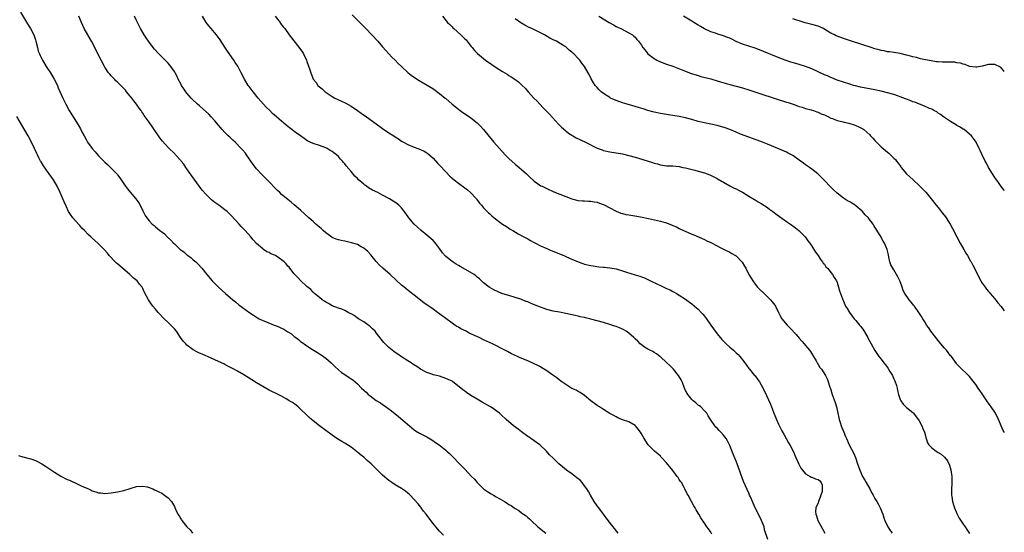
# Model space of a CAD drawing. Units: inches. Extents: x 2505000 to 2508000, y 1551000 to 1554000.
# Drawn here: x 2507688 to 2508000, y 1552359 to 1552522 of the extents above; entities that cross this region are included whole.
import ezdxf

# ---------------------------------------------------------------- set-up
doc = ezdxf.new("R2010")
doc.units = ezdxf.units.IN
doc.header["$MEASUREMENT"] = 0
doc.layers.add('LD25051551_10ft', color=140, linetype='Continuous')

msp = doc.modelspace()

# ---------------------------------------------------------------- linework, layer by layer
at = {"layer": 'LD25051551_10ft'}
for points, elevation in [([(2507688.19, 1552524.19), (2507690.48, 1552520.48), (2507691, 1552519.71), (2507691.41, 1552519), (2507692.43, 1552517), (2507693, 1552515.41), (2507693.12, 1552515), (2507693.58, 1552513), (2507693.88, 1552511.88), (2507694.21, 1552511), (2507694.45, 1552510.45), (2507695.17, 1552509), (2507696.4, 1552507), (2507697.74, 1552505), (2507698.94, 1552503), (2507699.92, 1552501), (2507700.23, 1552500.23), (2507701.67, 1552497), (2507702.61, 1552495), (2507703.68, 1552493), (2507704.2, 1552492.2), (2507706.54, 1552488.54), (2507707.25, 1552487.25), (2507707.73, 1552486.27), (2507708.37, 1552485), (2507709, 1552483.84), (2507709.48, 1552483), (2507710.9, 1552481), (2507711.9, 1552479.9), (2507713, 1552478.64), (2507715, 1552476.61), (2507715.86, 1552475.86), (2507716.75, 1552475), (2507718.75, 1552473), (2507718.86, 1552472.86), (2507719, 1552472.67), (2507719.73, 1552471.73), (2507721, 1552469.8), (2507721.55, 1552469), (2507722.17, 1552468.17), (2507723, 1552467.12), (2507724.84, 1552465), (2507725.72, 1552463.72), (2507726.19, 1552463), (2507727, 1552461.23), (2507727.76, 1552459.76), (2507728.25, 1552459), (2507729, 1552458.04), (2507729.99, 1552457), (2507730.55, 1552456.55), (2507731, 1552456.15), (2507731.65, 1552455.65), (2507732.39, 1552455), (2507733, 1552454.55), (2507733.87, 1552453.87), (2507734.71, 1552453), (2507734.87, 1552452.87), (2507735.92, 1552451.92), (2507736.69, 1552451), (2507737, 1552450.73), (2507738.83, 1552449), (2507739, 1552448.86), (2507740.09, 1552448.09), (2507741, 1552447.29), (2507741.18, 1552447.18), (2507742.32, 1552446.32), (2507743, 1552445.67), (2507743.83, 1552445), (2507744.41, 1552444.41), (2507745.66, 1552443), (2507747.27, 1552441), (2507748.99, 1552439), (2507750, 1552438), (2507750.97, 1552437), (2507753.17, 1552435), (2507755.51, 1552433), (2507756.33, 1552432.33), (2507757.43, 1552431.43), (2507758.56, 1552430.56), (2507760.88, 1552428.88), (2507762.08, 1552428.08), (2507763.32, 1552427.32), (2507763.88, 1552427), (2507765, 1552426.46), (2507765.87, 1552426.13), (2507768.61, 1552425), (2507769, 1552424.86), (2507770.32, 1552424.32), (2507771, 1552423.97), (2507771.68, 1552423.68), (2507773, 1552422.81), (2507774.15, 1552422.15), (2507775, 1552421.39), (2507775.51, 1552421), (2507776.38, 1552420.38), (2507777, 1552419.81), (2507777.49, 1552419.49), (2507778.11, 1552419), (2507779, 1552418.36), (2507780.74, 1552417.26), (2507782.32, 1552416.32), (2507783, 1552415.89), (2507783.52, 1552415.52), (2507784.29, 1552415), (2507785, 1552414.48), (2507786.72, 1552413), (2507787, 1552412.74), (2507787.82, 1552411.82), (2507789, 1552410.81), (2507789.94, 1552409.94), (2507791, 1552409.27), (2507792.35, 1552408.35), (2507793, 1552407.95), (2507793.57, 1552407.57), (2507795, 1552406.38), (2507796.35, 1552405), (2507797, 1552404.37), (2507797.73, 1552403.73), (2507798.41, 1552403), (2507799, 1552402.5), (2507801, 1552401.03), (2507802.29, 1552400.29), (2507803, 1552399.75), (2507803.48, 1552399.48), (2507805.76, 1552397.76), (2507807.98, 1552395.98), (2507811.48, 1552393), (2507813, 1552391.78), (2507813.45, 1552391.45), (2507814.72, 1552390.72), (2507817, 1552389.53), (2507818.58, 1552388.58), (2507819.77, 1552387.77), (2507820.86, 1552387), (2507823, 1552385.3), (2507823.35, 1552385), (2507824.2, 1552384.2), (2507825.2, 1552383.19), (2507827.31, 1552381), (2507829, 1552379.28), (2507831.21, 1552377), (2507832.06, 1552376.06), (2507833, 1552375.06), (2507835, 1552373.05), (2507836.18, 1552372.18), (2507837.42, 1552371.42), (2507838.16, 1552371), (2507839, 1552370.55), (2507840.15, 1552369.85), (2507841.58, 1552369), (2507842.49, 1552368.49), (2507843, 1552368.1), (2507843.72, 1552367.72), (2507844.7, 1552367), (2507845, 1552366.8), (2507846.15, 1552366.15), (2507847, 1552365.47), (2507847.65, 1552365), (2507848.48, 1552364.48), (2507849, 1552363.97), (2507849.54, 1552363.54), (2507850.07, 1552363), (2507852.17, 1552361), (2507854.69, 1552359)], 7400), ([(2507793.38, 1552523.38), (2507795.76, 1552521), (2507796.36, 1552520.36), (2507797.7, 1552519), (2507799.6, 1552517), (2507801.47, 1552515), (2507803, 1552513.28), (2507804.04, 1552512.04), (2507805, 1552511), (2507805.94, 1552509.94), (2507806.96, 1552509), (2507807.95, 1552507.95), (2507809, 1552507), (2507811, 1552505.14), (2507812.17, 1552504.17), (2507814.6, 1552502.6), (2507818.34, 1552500.34), (2507819.56, 1552499.56), (2507820.27, 1552499), (2507821, 1552498.48), (2507822.83, 1552497), (2507823, 1552496.86), (2507825.04, 1552495), (2507827, 1552493.41), (2507827.52, 1552493), (2507828.39, 1552492.39), (2507829.61, 1552491.61), (2507831, 1552490.66), (2507833, 1552489.08), (2507834.03, 1552488.03), (2507834.93, 1552487), (2507836.76, 1552484.76), (2507838.25, 1552483), (2507840.01, 1552481), (2507841.87, 1552479), (2507843, 1552477.86), (2507845, 1552476.04), (2507846.31, 1552475), (2507847, 1552474.37), (2507848.6, 1552473), (2507849.79, 1552471.79), (2507850.82, 1552470.82), (2507851, 1552470.67), (2507853.17, 1552469.17), (2507853.5, 1552469), (2507855, 1552468.29), (2507857.28, 1552467.28), (2507861, 1552465.71), (2507863, 1552464.97), (2507864.58, 1552464.58), (2507865, 1552464.51), (2507866.36, 1552464.36), (2507867, 1552464.35), (2507868.25, 1552464.25), (2507869, 1552464.25), (2507870.05, 1552464.05), (2507871, 1552463.92), (2507871.69, 1552463.69), (2507873.16, 1552463.16), (2507875, 1552462.13), (2507877, 1552461.07), (2507878.49, 1552460.49), (2507879, 1552460.34), (2507880.1, 1552460.1), (2507881, 1552459.93), (2507883.53, 1552459.53), (2507885.19, 1552459.19), (2507887.26, 1552458.74), (2507891, 1552457.96), (2507892.5, 1552457.5), (2507893, 1552457.38), (2507894.72, 1552456.72), (2507895, 1552456.56), (2507896.11, 1552456.11), (2507897, 1552455.64), (2507901, 1552453.84), (2507901.57, 1552453.57), (2507905, 1552452.1), (2507905.73, 1552451.73), (2507907, 1552451.13), (2507909, 1552450.11), (2507909.72, 1552449.72), (2507911, 1552449.1), (2507913, 1552448.08), (2507913.69, 1552447.69), (2507914.85, 1552447), (2507915, 1552446.89), (2507916.94, 1552444.94), (2507917.71, 1552443.71), (2507918.06, 1552443), (2507919.09, 1552441), (2507919.81, 1552439.81), (2507920.28, 1552439), (2507921, 1552437.98), (2507921.83, 1552437), (2507922.39, 1552436.39), (2507923.9, 1552435), (2507925.96, 1552433), (2507926.4, 1552432.4), (2507927.28, 1552431.28), (2507927.48, 1552431), (2507928.41, 1552429), (2507929, 1552427.9), (2507929.51, 1552427), (2507931.18, 1552425), (2507932.08, 1552424.08), (2507934, 1552422), (2507935, 1552420.81), (2507935.87, 1552419.87), (2507936.6, 1552419), (2507937, 1552418.55), (2507938.25, 1552417), (2507938.56, 1552416.56), (2507939.56, 1552415), (2507940.36, 1552413.64), (2507940.7, 1552413), (2507940.79, 1552412.79), (2507941, 1552412.44), (2507941.51, 1552411.51), (2507942.02, 1552411), (2507943.35, 1552409), (2507943.89, 1552407.89), (2507944.22, 1552407), (2507944.7, 1552405.3), (2507944.87, 1552404.87), (2507945.46, 1552403), (2507946.39, 1552400.39), (2507946.78, 1552399), (2507947.22, 1552397), (2507947.57, 1552395.57), (2507947.67, 1552395), (2507947.97, 1552394.03), (2507948.32, 1552393), (2507948.54, 1552392.54), (2507949.13, 1552391), (2507949.69, 1552389.69), (2507949.95, 1552389), (2507950.87, 1552387), (2507952.3, 1552384.3), (2507952.82, 1552383), (2507953.48, 1552381), (2507954.17, 1552379), (2507955.09, 1552377), (2507955.8, 1552375.8), (2507956.26, 1552375), (2507957.37, 1552373), (2507957.93, 1552371.93), (2507958.47, 1552371), (2507959, 1552370.02), (2507959.62, 1552369), (2507960.09, 1552368.09), (2507960.7, 1552367), (2507961.5, 1552365), (2507961.87, 1552363.87), (2507962.18, 1552363), (2507963.08, 1552361), (2507963.82, 1552359.82), (2507964.42, 1552359)], 7350), ([(2507877.63, 1552359), (2507876.06, 1552361), (2507874.44, 1552363), (2507871.46, 1552367), (2507871, 1552367.63), (2507870.06, 1552369), (2507868.87, 1552371), (2507868.21, 1552372.21), (2507867.71, 1552373), (2507867, 1552374.03), (2507866.24, 1552375), (2507865.65, 1552375.65), (2507864.58, 1552376.58), (2507863, 1552377.75), (2507861.26, 1552379), (2507860.01, 1552380.01), (2507858.85, 1552381), (2507857, 1552382.75), (2507855.87, 1552383.87), (2507854.97, 1552385), (2507852.83, 1552387), (2507851.76, 1552387.76), (2507851, 1552388.25), (2507849.99, 1552389), (2507849.4, 1552389.4), (2507849, 1552389.65), (2507847, 1552391.13), (2507845.95, 1552391.95), (2507844.46, 1552393), (2507842.14, 1552395), (2507840.55, 1552396.55), (2507840.04, 1552397), (2507839, 1552397.8), (2507838.3, 1552398.3), (2507837.19, 1552399), (2507834.52, 1552400.52), (2507833, 1552401.43), (2507831, 1552402.65), (2507829.58, 1552403.58), (2507829, 1552404.03), (2507828.44, 1552404.44), (2507827.8, 1552405), (2507825.24, 1552407), (2507825, 1552407.14), (2507823.75, 1552407.75), (2507823, 1552408.07), (2507821, 1552408.74), (2507820.03, 1552409), (2507819, 1552409.25), (2507818.59, 1552409.41), (2507817, 1552409.92), (2507815, 1552411), (2507813.8, 1552411.8), (2507812.61, 1552412.61), (2507811.99, 1552413), (2507811, 1552413.66), (2507809, 1552414.92), (2507807.79, 1552415.79), (2507807, 1552416.27), (2507806.59, 1552416.59), (2507806.01, 1552417), (2507805, 1552417.83), (2507803.82, 1552419), (2507803.43, 1552419.43), (2507801, 1552422.56), (2507800.59, 1552423), (2507799.81, 1552423.81), (2507799, 1552424.55), (2507798.75, 1552424.75), (2507797, 1552426), (2507795.39, 1552427), (2507793.97, 1552427.97), (2507793, 1552428.51), (2507792.7, 1552428.7), (2507792.05, 1552429), (2507791, 1552429.58), (2507790.03, 1552430.03), (2507789, 1552430.35), (2507787, 1552431.04), (2507785.82, 1552431.82), (2507785, 1552432.21), (2507784.57, 1552432.57), (2507783.87, 1552433), (2507783, 1552433.69), (2507781.43, 1552435), (2507781.22, 1552435.22), (2507781, 1552435.38), (2507780.22, 1552436.22), (2507779, 1552437.23), (2507777, 1552439.08), (2507776.12, 1552440.12), (2507775.18, 1552441), (2507775, 1552441.19), (2507773.58, 1552443), (2507773.33, 1552443.33), (2507773, 1552443.65), (2507772.39, 1552444.39), (2507771.83, 1552445), (2507771, 1552445.69), (2507769.01, 1552447), (2507767.62, 1552447.62), (2507767, 1552447.98), (2507766.26, 1552448.26), (2507765.21, 1552449), (2507765, 1552449.17), (2507763, 1552450.9), (2507761.97, 1552451.97), (2507761.18, 1552453), (2507759.43, 1552455), (2507758.22, 1552456.22), (2507757.56, 1552457), (2507755, 1552459.71), (2507753.68, 1552461), (2507753, 1552461.58), (2507751.07, 1552463), (2507749.85, 1552463.85), (2507748.75, 1552464.75), (2507747, 1552466.45), (2507745.79, 1552467.79), (2507744.92, 1552468.92), (2507742.41, 1552472.41), (2507741, 1552474.5), (2507740.64, 1552475), (2507739.99, 1552475.99), (2507739.16, 1552477), (2507739, 1552477.23), (2507737.39, 1552479), (2507737.21, 1552479.21), (2507735, 1552481.35), (2507733.26, 1552483.26), (2507732.38, 1552484.38), (2507731.98, 1552485), (2507730.62, 1552487), (2507729.95, 1552487.95), (2507729, 1552489.34), (2507727.47, 1552491.47), (2507727, 1552492.22), (2507726.66, 1552492.66), (2507726.44, 1552493), (2507725.82, 1552493.82), (2507725.05, 1552495), (2507724.12, 1552496.12), (2507723.48, 1552497), (2507723, 1552497.62), (2507721.87, 1552499), (2507721.47, 1552499.47), (2507720.06, 1552501), (2507719, 1552502.03), (2507718.49, 1552502.49), (2507717.99, 1552503), (2507717.48, 1552503.48), (2507717, 1552504.03), (2507716.51, 1552504.51), (2507716.17, 1552505), (2507715, 1552506.78), (2507714.87, 1552507), (2507713.78, 1552509), (2507712.74, 1552511), (2507712.17, 1552512.17), (2507710.77, 1552515), (2507708.39, 1552519), (2507707.95, 1552519.95), (2507707.52, 1552521), (2507706.76, 1552523)], 7390), ([(2507907.37, 1552358.63), (2507907, 1552359.29), (2507906.31, 1552360.31), (2507905.77, 1552361), (2507905, 1552362.15), (2507903.84, 1552363.84), (2507903.22, 1552365), (2507903, 1552365.37), (2507902.37, 1552366.37), (2507902.01, 1552367), (2507901.62, 1552367.62), (2507900.86, 1552369), (2507899.8, 1552371), (2507899.49, 1552371.49), (2507898.79, 1552373), (2507898.57, 1552373.43), (2507897.68, 1552375), (2507897.38, 1552375.38), (2507897, 1552376.02), (2507896.6, 1552376.6), (2507896.36, 1552377), (2507895, 1552378.86), (2507893, 1552381.31), (2507891.36, 1552383), (2507891.19, 1552383.19), (2507891, 1552383.37), (2507890.19, 1552384.19), (2507889.17, 1552385), (2507887.17, 1552387), (2507885.84, 1552389), (2507885, 1552390.51), (2507884.7, 1552391), (2507883.98, 1552391.98), (2507883.13, 1552393), (2507883, 1552393.13), (2507881, 1552394.29), (2507879, 1552394.97), (2507877.57, 1552395.57), (2507877, 1552395.84), (2507876.27, 1552396.27), (2507875, 1552396.98), (2507873, 1552398.2), (2507871.76, 1552399), (2507871, 1552399.51), (2507869.02, 1552401), (2507867, 1552402.6), (2507865.58, 1552403.58), (2507865, 1552403.87), (2507864.3, 1552404.3), (2507863, 1552404.9), (2507861.72, 1552405.72), (2507861, 1552406.09), (2507859.78, 1552407), (2507859.34, 1552407.34), (2507859, 1552407.54), (2507858.21, 1552408.21), (2507856.93, 1552409.07), (2507855, 1552410.43), (2507853.46, 1552411.46), (2507853, 1552411.7), (2507852.17, 1552412.17), (2507851, 1552412.73), (2507849, 1552413.62), (2507846.62, 1552414.62), (2507845.74, 1552415), (2507843.87, 1552415.87), (2507842.55, 1552416.55), (2507841.73, 1552417), (2507837.86, 1552419), (2507835, 1552420.33), (2507833.61, 1552421), (2507830.45, 1552422.45), (2507829.43, 1552423), (2507827.82, 1552423.82), (2507827, 1552424.32), (2507826.56, 1552424.56), (2507825.92, 1552425), (2507825, 1552425.6), (2507823.03, 1552427.03), (2507821.88, 1552427.88), (2507820.43, 1552429), (2507819, 1552430.01), (2507816.05, 1552432.05), (2507813, 1552434.47), (2507811.57, 1552435.57), (2507809.8, 1552437), (2507809, 1552437.69), (2507807.25, 1552439.25), (2507805.35, 1552441), (2507803.07, 1552443), (2507802.01, 1552444.01), (2507801, 1552445.16), (2507799.29, 1552447.29), (2507798.32, 1552448.32), (2507797, 1552449.38), (2507796.22, 1552449.78), (2507795, 1552450.49), (2507793.09, 1552451.09), (2507791.48, 1552451.48), (2507791, 1552451.57), (2507789.83, 1552451.83), (2507789, 1552452.05), (2507788.27, 1552452.27), (2507787, 1552452.8), (2507786.87, 1552452.87), (2507785, 1552454.22), (2507784.12, 1552455), (2507783.56, 1552455.56), (2507783, 1552456.02), (2507782.5, 1552456.5), (2507781.88, 1552457), (2507781, 1552457.8), (2507779.58, 1552459), (2507777, 1552461.41), (2507775, 1552463.13), (2507774.01, 1552464.01), (2507773, 1552464.76), (2507771, 1552466.42), (2507770.38, 1552467), (2507769.7, 1552467.7), (2507769, 1552468.32), (2507767, 1552470.43), (2507765, 1552472.43), (2507764.71, 1552472.71), (2507763, 1552474.53), (2507761.92, 1552475.92), (2507759.86, 1552479), (2507759.5, 1552479.5), (2507758.59, 1552480.59), (2507758.22, 1552481), (2507756.22, 1552483), (2507755.58, 1552483.58), (2507755, 1552484.12), (2507754.53, 1552484.53), (2507754.09, 1552485), (2507753, 1552486.05), (2507752.18, 1552487), (2507751, 1552488.34), (2507749.81, 1552489.81), (2507748.66, 1552491), (2507747.88, 1552491.88), (2507745, 1552494.48), (2507744.37, 1552495), (2507742.64, 1552496.64), (2507742.3, 1552497), (2507741, 1552498.51), (2507740.61, 1552499), (2507739.95, 1552499.95), (2507739.27, 1552501), (2507739, 1552501.5), (2507738.24, 1552503), (2507737.84, 1552503.84), (2507737.24, 1552505), (2507737, 1552505.39), (2507735.88, 1552507), (2507735.49, 1552507.49), (2507735, 1552508.03), (2507733.54, 1552509.54), (2507732.08, 1552511), (2507730.6, 1552512.6), (2507728.77, 1552515), (2507728.09, 1552516.09), (2507727.4, 1552517), (2507726.26, 1552519), (2507725.28, 1552521), (2507725, 1552521.55), (2507724.34, 1552523)], 7380), ([(2507925.07, 1552357), (2507924.06, 1552360.06), (2507923.85, 1552361), (2507923.1, 1552363), (2507922.38, 1552364.38), (2507921.08, 1552367), (2507920.46, 1552368.46), (2507920.2, 1552369), (2507919.52, 1552370.48), (2507919.3, 1552371), (2507919, 1552371.62), (2507917.96, 1552373.96), (2507917.39, 1552375.39), (2507915.33, 1552381), (2507915, 1552381.85), (2507914.07, 1552384.07), (2507913, 1552386.77), (2507912.27, 1552388.27), (2507911.81, 1552389), (2507911, 1552390.11), (2507910.17, 1552391), (2507909.59, 1552391.59), (2507909, 1552392.29), (2507908.63, 1552392.63), (2507908.3, 1552393), (2507906.93, 1552395), (2507906.19, 1552396.19), (2507905.72, 1552397), (2507905, 1552397.81), (2507903.87, 1552399), (2507903.4, 1552399.4), (2507903, 1552399.63), (2507902.28, 1552400.28), (2507901.4, 1552401), (2507901, 1552401.36), (2507899.68, 1552403), (2507899, 1552404.25), (2507898.65, 1552405), (2507898.42, 1552405.58), (2507897.89, 1552407), (2507897.61, 1552407.61), (2507896.78, 1552409), (2507895.18, 1552411), (2507894.1, 1552412.1), (2507893, 1552413.15), (2507891, 1552414.89), (2507890.83, 1552415), (2507889.82, 1552415.82), (2507889, 1552416.32), (2507888.6, 1552416.6), (2507887.69, 1552417), (2507887, 1552417.35), (2507885.99, 1552418.01), (2507885, 1552418.69), (2507884.65, 1552419), (2507883.84, 1552419.84), (2507883, 1552420.59), (2507882.6, 1552421), (2507881, 1552422.39), (2507880.14, 1552423), (2507879.45, 1552423.45), (2507879, 1552423.67), (2507878.07, 1552424.07), (2507877, 1552424.49), (2507876.6, 1552424.6), (2507875, 1552425.14), (2507873, 1552425.78), (2507871, 1552426.37), (2507869, 1552426.88), (2507867.27, 1552427.27), (2507867, 1552427.35), (2507865.63, 1552427.63), (2507865, 1552427.79), (2507863.99, 1552427.99), (2507861, 1552428.64), (2507859, 1552429.06), (2507857, 1552429.43), (2507855, 1552429.91), (2507854.22, 1552430.22), (2507853, 1552430.63), (2507851.34, 1552431.34), (2507849.89, 1552431.89), (2507849, 1552432.31), (2507848.46, 1552432.46), (2507847.25, 1552433), (2507846.84, 1552433.16), (2507845, 1552433.75), (2507843, 1552434.32), (2507841.11, 1552434.89), (2507840.8, 1552435), (2507839.56, 1552435.56), (2507838.21, 1552436.21), (2507836.8, 1552437), (2507835, 1552438.43), (2507833.67, 1552439.67), (2507833, 1552440.17), (2507832.58, 1552440.58), (2507832.02, 1552441), (2507828.57, 1552443), (2507827.54, 1552443.54), (2507827, 1552443.88), (2507826.27, 1552444.27), (2507825, 1552445.16), (2507824.1, 1552445.9), (2507822.87, 1552446.87), (2507821.92, 1552447.92), (2507821, 1552449.31), (2507819.79, 1552451), (2507819, 1552451.78), (2507818.36, 1552452.36), (2507817.69, 1552453), (2507817, 1552453.54), (2507815.22, 1552455), (2507814.02, 1552456.02), (2507813.01, 1552457), (2507811.28, 1552459), (2507810.36, 1552460.36), (2507809, 1552462.13), (2507808.11, 1552463), (2507807.51, 1552463.51), (2507806.32, 1552464.32), (2507805.18, 1552465), (2507803, 1552466.19), (2507801.46, 1552467), (2507799.81, 1552467.81), (2507798.54, 1552468.54), (2507797.92, 1552469), (2507797.36, 1552469.36), (2507797, 1552469.64), (2507795.21, 1552471.2), (2507795, 1552471.44), (2507794.21, 1552472.21), (2507793, 1552473.74), (2507791.48, 1552475.48), (2507791, 1552476.17), (2507790.58, 1552476.58), (2507790.26, 1552477), (2507789.62, 1552477.62), (2507789, 1552478.41), (2507788.38, 1552479), (2507787.56, 1552479.56), (2507787, 1552480.02), (2507786.4, 1552480.4), (2507785.43, 1552481), (2507785, 1552481.2), (2507783, 1552481.96), (2507781, 1552482.6), (2507779.33, 1552483.33), (2507779, 1552483.53), (2507778.12, 1552484.12), (2507776.98, 1552485), (2507775, 1552486.41), (2507774.25, 1552487), (2507773.53, 1552487.53), (2507772.41, 1552488.41), (2507770.25, 1552490.25), (2507769.38, 1552491), (2507768.13, 1552492.13), (2507767.2, 1552493), (2507766.12, 1552494.12), (2507765.29, 1552495), (2507763.57, 1552497), (2507761.93, 1552499), (2507760.66, 1552500.66), (2507760.42, 1552501), (2507759.18, 1552503), (2507758.16, 1552505), (2507757.06, 1552507.06), (2507756.29, 1552508.29), (2507755.83, 1552509), (2507753.86, 1552511.86), (2507753, 1552513.17), (2507751.5, 1552515.5), (2507750.65, 1552516.65), (2507750.34, 1552517), (2507749.76, 1552517.76), (2507748.61, 1552519), (2507747.94, 1552519.94), (2507747.07, 1552521), (2507745.88, 1552523)], 7370), ([(2507768.99, 1552523), (2507770.49, 1552521), (2507770.68, 1552520.68), (2507771.53, 1552519.53), (2507771.96, 1552519), (2507773.43, 1552517), (2507776.74, 1552512.74), (2507777.57, 1552511.57), (2507777.91, 1552511), (2507778.86, 1552509), (2507779, 1552508.57), (2507779.42, 1552507.42), (2507779.77, 1552506.23), (2507780.2, 1552505), (2507780.49, 1552504.49), (2507781.03, 1552503), (2507781.9, 1552501.9), (2507782.51, 1552501), (2507783, 1552500.54), (2507783.88, 1552499.88), (2507784.83, 1552499), (2507785.46, 1552498.54), (2507787, 1552497.47), (2507787.84, 1552497), (2507788.61, 1552496.61), (2507789, 1552496.39), (2507790, 1552496), (2507791.34, 1552495.34), (2507793, 1552494.43), (2507795, 1552493.09), (2507796.23, 1552492.23), (2507797.91, 1552491), (2507801, 1552488.8), (2507803, 1552487.37), (2507805, 1552485.98), (2507806.51, 1552485), (2507807, 1552484.65), (2507808, 1552484), (2507809, 1552483.32), (2507809.57, 1552483), (2507811, 1552482.24), (2507813, 1552481.44), (2507814.14, 1552481), (2507815, 1552480.71), (2507816.13, 1552480.13), (2507817, 1552479.63), (2507817.35, 1552479.35), (2507819, 1552477.88), (2507820.38, 1552476.38), (2507821, 1552475.68), (2507823, 1552473.54), (2507824.26, 1552472.26), (2507825, 1552471.59), (2507825.67, 1552471), (2507827, 1552469.99), (2507829, 1552468.52), (2507829.85, 1552467.85), (2507830.82, 1552467), (2507832.7, 1552465), (2507832.82, 1552464.82), (2507833.67, 1552463.67), (2507834.31, 1552463), (2507835, 1552462.15), (2507836.13, 1552461), (2507836.58, 1552460.58), (2507837, 1552460.23), (2507837.62, 1552459.62), (2507838.39, 1552459), (2507841.01, 1552457), (2507842.2, 1552456.2), (2507843, 1552455.73), (2507843.44, 1552455.44), (2507844.21, 1552455), (2507845.96, 1552453.96), (2507847.77, 1552453), (2507848.54, 1552452.54), (2507849, 1552452.3), (2507849.82, 1552451.82), (2507851, 1552451.2), (2507851.43, 1552451), (2507853, 1552450.16), (2507855, 1552449.28), (2507855.7, 1552449), (2507858, 1552448), (2507860.42, 1552447), (2507861, 1552446.74), (2507862.18, 1552446.18), (2507863, 1552445.86), (2507865, 1552445), (2507866.48, 1552444.48), (2507867, 1552444.31), (2507869, 1552443.84), (2507869.73, 1552443.73), (2507871.5, 1552443.5), (2507873, 1552443.38), (2507873.33, 1552443.33), (2507875, 1552443.15), (2507877, 1552442.78), (2507879, 1552442.21), (2507880.23, 1552441.77), (2507883, 1552440.91), (2507884.49, 1552440.49), (2507885, 1552440.27), (2507885.94, 1552439.94), (2507887.3, 1552439.3), (2507887.86, 1552439), (2507890.07, 1552437.93), (2507891, 1552437.49), (2507893, 1552436.63), (2507894.11, 1552436.11), (2507895, 1552435.66), (2507895.42, 1552435.42), (2507896.09, 1552435), (2507897, 1552434.49), (2507899, 1552433.23), (2507900.27, 1552432.27), (2507901, 1552431.75), (2507902.45, 1552430.45), (2507903, 1552430), (2507903.98, 1552429), (2507904.44, 1552428.44), (2507905, 1552427.82), (2507905.64, 1552427), (2507907.04, 1552425), (2507907.83, 1552423.83), (2507909, 1552422.25), (2507909.98, 1552421), (2507910.44, 1552420.44), (2507911.83, 1552419), (2507913, 1552417.96), (2507914.16, 1552417), (2507914.61, 1552416.61), (2507915, 1552416.22), (2507915.65, 1552415.65), (2507916.21, 1552415), (2507917, 1552413.94), (2507917.42, 1552413.42), (2507918.29, 1552412.29), (2507919, 1552411.26), (2507919.23, 1552411), (2507920.88, 1552409), (2507921, 1552408.83), (2507921.84, 1552407.84), (2507922.41, 1552407), (2507923, 1552406.02), (2507924.06, 1552404.06), (2507925.91, 1552399.91), (2507926.25, 1552399), (2507926.48, 1552398.48), (2507926.99, 1552397), (2507927.6, 1552395.6), (2507927.8, 1552395), (2507928.46, 1552393.54), (2507929.48, 1552391.48), (2507930.19, 1552390.19), (2507930.9, 1552389), (2507931.65, 1552387.65), (2507932.04, 1552387), (2507933.08, 1552385), (2507933.97, 1552383), (2507934.87, 1552380.87), (2507935.55, 1552379.55), (2507936.02, 1552379), (2507937, 1552377.77), (2507938.47, 1552377), (2507938.78, 1552376.78), (2507939, 1552376.7), (2507940.19, 1552376.19), (2507941, 1552375.95), (2507941.53, 1552375.53), (2507941.96, 1552375), (2507942.25, 1552374.25), (2507942.31, 1552373), (2507942.23, 1552372.23), (2507941.9, 1552371), (2507941.62, 1552370.38), (2507941.16, 1552369), (2507941, 1552368.61), (2507940.31, 1552367), (2507940.19, 1552365.81), (2507940.23, 1552365), (2507940.46, 1552364.46), (2507940.91, 1552363), (2507942.34, 1552360.34), (2507943.12, 1552359)], 7360), ([(2507821.98, 1552523), (2507823.57, 1552521), (2507824.33, 1552520.33), (2507825, 1552519.53), (2507825.28, 1552519.28), (2507825.52, 1552519), (2507827.75, 1552517), (2507828.45, 1552516.45), (2507829, 1552515.8), (2507829.42, 1552515.42), (2507831, 1552513.4), (2507831.36, 1552513), (2507832.09, 1552512.09), (2507833.08, 1552511.08), (2507835, 1552509.49), (2507835.64, 1552509), (2507837.58, 1552507.58), (2507839, 1552506.63), (2507841, 1552505.38), (2507842.51, 1552504.51), (2507843, 1552504.19), (2507843.76, 1552503.76), (2507844.84, 1552503), (2507846.09, 1552502.09), (2507847.19, 1552501), (2507848.15, 1552500.15), (2507849.11, 1552499), (2507850.92, 1552497), (2507851.98, 1552495.98), (2507852.81, 1552495), (2507853.91, 1552493.91), (2507855.84, 1552491.84), (2507858.7, 1552488.7), (2507859, 1552488.43), (2507859.72, 1552487.72), (2507861, 1552486.63), (2507861.9, 1552485.9), (2507863, 1552485.19), (2507863.32, 1552485), (2507864.34, 1552484.34), (2507865.7, 1552483.7), (2507867.32, 1552483), (2507871, 1552481.13), (2507872.53, 1552480.53), (2507873, 1552480.38), (2507875, 1552479.95), (2507877, 1552479.64), (2507879, 1552479.28), (2507881, 1552478.8), (2507883, 1552478.23), (2507885.49, 1552477.49), (2507888.54, 1552476.54), (2507889, 1552476.37), (2507890.09, 1552476.09), (2507891, 1552475.81), (2507891.7, 1552475.7), (2507893, 1552475.53), (2507893.49, 1552475.49), (2507895, 1552475.45), (2507897, 1552475.26), (2507898.18, 1552475), (2507899, 1552474.84), (2507901.9, 1552474.1), (2507903, 1552473.84), (2507905, 1552473.3), (2507905.84, 1552473), (2507906.67, 1552472.67), (2507908, 1552472), (2507909, 1552471.43), (2507909.29, 1552471.29), (2507910.55, 1552470.55), (2507911, 1552470.27), (2507913, 1552469.16), (2507914.41, 1552468.41), (2507915, 1552468.14), (2507915.73, 1552467.73), (2507917, 1552467.09), (2507919, 1552465.91), (2507920.81, 1552464.81), (2507921, 1552464.72), (2507922.05, 1552464.05), (2507923, 1552463.54), (2507925, 1552462.22), (2507925.69, 1552461.69), (2507926.65, 1552461), (2507927.97, 1552459.97), (2507931, 1552457.85), (2507932.29, 1552457), (2507932.69, 1552456.69), (2507933, 1552456.49), (2507933.81, 1552455.81), (2507934.92, 1552455), (2507935, 1552454.92), (2507936.87, 1552453), (2507937.74, 1552451.74), (2507938.35, 1552451), (2507939, 1552450.05), (2507940.12, 1552448.12), (2507941, 1552447), (2507941.74, 1552445.74), (2507942.4, 1552445), (2507942.62, 1552444.62), (2507943, 1552444.25), (2507943.48, 1552443.48), (2507943.98, 1552443), (2507945.59, 1552441), (2507946.05, 1552440.05), (2507946.79, 1552439), (2507947, 1552438.5), (2507947.49, 1552437), (2507947.79, 1552435.79), (2507948.71, 1552433.29), (2507948.8, 1552433), (2507949, 1552432.61), (2507949.47, 1552431.47), (2507949.72, 1552431), (2507950.2, 1552430.2), (2507950.98, 1552429), (2507951.82, 1552427.82), (2507952.47, 1552427), (2507953, 1552426.41), (2507954.15, 1552425), (2507954.56, 1552424.56), (2507955.41, 1552423.41), (2507956.41, 1552421.59), (2507956.75, 1552421), (2507957, 1552420.5), (2507957.79, 1552419), (2507958.96, 1552416.96), (2507960.28, 1552415), (2507961, 1552414.12), (2507961.83, 1552413), (2507962.38, 1552412.38), (2507963, 1552411.52), (2507963.23, 1552411.23), (2507963.35, 1552411), (2507963.77, 1552410.23), (2507964.53, 1552409), (2507964.69, 1552408.69), (2507965, 1552407.96), (2507965.33, 1552407.33), (2507965.82, 1552405.82), (2507966.03, 1552405), (2507966.2, 1552404.2), (2507966.5, 1552403), (2507967, 1552401.42), (2507967.21, 1552401), (2507967.92, 1552399.92), (2507969, 1552398.86), (2507971, 1552397.29), (2507971.27, 1552397), (2507973, 1552394.62), (2507973.89, 1552393), (2507974.23, 1552392.23), (2507974.73, 1552391), (2507975.24, 1552389), (2507975.67, 1552387.67), (2507976.08, 1552387), (2507977, 1552386.07), (2507978.41, 1552385), (2507978.77, 1552384.77), (2507979, 1552384.61), (2507980, 1552384), (2507981.06, 1552383.06), (2507981.97, 1552381.97), (2507982.58, 1552380.58), (2507983.04, 1552379.04), (2507983.37, 1552377), (2507983.42, 1552374.58), (2507983.28, 1552373), (2507983.24, 1552371.24), (2507983.26, 1552371), (2507983.34, 1552370.66), (2507983.62, 1552369), (2507983.92, 1552367.92), (2507984.26, 1552367), (2507985, 1552365.2), (2507985.7, 1552363.7), (2507987, 1552361.81), (2507987.57, 1552361), (2507988.13, 1552360.13), (2507989, 1552358.91)], 7340), ([(2508000, 1552390.88), (2507999.95, 1552391), (2507999.59, 1552391.59), (2507998.15, 1552395), (2507997.17, 1552397), (2507995.86, 1552399), (2507995.49, 1552399.49), (2507995, 1552400.2), (2507994.65, 1552400.65), (2507993, 1552403.13), (2507992.22, 1552404.22), (2507991.7, 1552405), (2507991, 1552406.12), (2507989.74, 1552407.74), (2507989, 1552408.66), (2507988.68, 1552409), (2507985.78, 1552411.78), (2507985, 1552412.61), (2507984.83, 1552412.83), (2507983.24, 1552415), (2507983, 1552415.26), (2507981.64, 1552417), (2507981, 1552417.66), (2507979.9, 1552419), (2507979, 1552420.05), (2507978.26, 1552421), (2507976.75, 1552423), (2507976.08, 1552424.08), (2507975.37, 1552425), (2507975, 1552425.64), (2507974.14, 1552427), (2507973.75, 1552427.75), (2507972.96, 1552428.96), (2507971.5, 1552431), (2507971.27, 1552431.27), (2507971, 1552431.63), (2507970.36, 1552432.36), (2507969.86, 1552433), (2507968.47, 1552435), (2507967.98, 1552435.98), (2507967.6, 1552437), (2507967, 1552438.77), (2507966.9, 1552439), (2507966.26, 1552440.26), (2507965.85, 1552441), (2507965, 1552442.45), (2507964.65, 1552443), (2507964.09, 1552444.09), (2507963.76, 1552445), (2507963.45, 1552446.55), (2507963.26, 1552447.26), (2507962.9, 1552449), (2507962.05, 1552451), (2507961.64, 1552451.64), (2507960.61, 1552453.39), (2507959.37, 1552455.37), (2507959, 1552456.01), (2507958.61, 1552456.61), (2507958.39, 1552457), (2507957, 1552458.89), (2507956.92, 1552459), (2507955.93, 1552459.93), (2507955.1, 1552461), (2507955, 1552461.1), (2507953, 1552462.84), (2507952.77, 1552463), (2507951.64, 1552463.64), (2507951, 1552464.03), (2507950.35, 1552464.35), (2507949.38, 1552465), (2507949, 1552465.26), (2507947, 1552466.83), (2507946.81, 1552467), (2507945.86, 1552467.86), (2507945, 1552468.75), (2507944.87, 1552468.87), (2507943, 1552470.87), (2507940.9, 1552473), (2507939, 1552474.47), (2507938.28, 1552475), (2507937, 1552475.84), (2507936.32, 1552476.32), (2507935, 1552477.32), (2507933, 1552478.76), (2507931.52, 1552479.52), (2507931, 1552479.82), (2507928.78, 1552480.78), (2507926.2, 1552481.8), (2507925, 1552482.33), (2507923.39, 1552483), (2507921.65, 1552483.65), (2507921, 1552483.87), (2507920.18, 1552484.18), (2507919, 1552484.57), (2507918.7, 1552484.7), (2507917.86, 1552485), (2507916.44, 1552485.56), (2507915, 1552486.19), (2507913, 1552486.97), (2507911.51, 1552487.51), (2507909, 1552488.27), (2507907, 1552488.72), (2507905, 1552489.1), (2507903, 1552489.58), (2507901, 1552490.15), (2507899, 1552490.68), (2507897, 1552491.14), (2507895, 1552491.5), (2507893, 1552491.77), (2507891, 1552492.06), (2507889, 1552492.48), (2507888.59, 1552492.59), (2507887.06, 1552493), (2507885.52, 1552493.52), (2507884.04, 1552493.96), (2507883, 1552494.29), (2507880.49, 1552495), (2507879, 1552495.47), (2507877, 1552496.21), (2507875.22, 1552497), (2507875, 1552497.12), (2507873, 1552498.41), (2507872.23, 1552499), (2507871.64, 1552499.64), (2507871, 1552500.29), (2507870.68, 1552500.68), (2507870.38, 1552501), (2507869.84, 1552501.84), (2507869.09, 1552503.09), (2507868.42, 1552504.42), (2507868.15, 1552505), (2507867.02, 1552507), (2507866.1, 1552508.1), (2507865.44, 1552509), (2507865, 1552509.49), (2507863.56, 1552511), (2507863.26, 1552511.26), (2507863, 1552511.53), (2507862.15, 1552512.15), (2507861.28, 1552513), (2507861, 1552513.2), (2507860.46, 1552513.54), (2507858.05, 1552515), (2507857.32, 1552515.32), (2507857, 1552515.49), (2507855.99, 1552515.99), (2507854.26, 1552517), (2507853.41, 1552517.41), (2507853, 1552517.64), (2507850.33, 1552519), (2507849.41, 1552519.41), (2507848.08, 1552520.08), (2507846.81, 1552520.81), (2507845, 1552522.06)], 7330), ([(2507871.47, 1552523), (2507874.81, 1552521), (2507876.17, 1552520.17), (2507877, 1552519.71), (2507877.47, 1552519.47), (2507878.51, 1552519), (2507881, 1552517.71), (2507882.15, 1552517), (2507882.63, 1552516.63), (2507883, 1552516.27), (2507883.6, 1552515.6), (2507884.08, 1552515), (2507885, 1552513.74), (2507885.49, 1552513), (2507886.17, 1552512.17), (2507887.04, 1552511.04), (2507889, 1552509.49), (2507889.31, 1552509.31), (2507889.91, 1552509), (2507891, 1552508.5), (2507893, 1552507.76), (2507895, 1552507.06), (2507898.17, 1552505.83), (2507899, 1552505.48), (2507900.8, 1552504.8), (2507902.32, 1552504.32), (2507903, 1552504.13), (2507903.87, 1552503.87), (2507907, 1552503.03), (2507909, 1552502.46), (2507910.11, 1552502.11), (2507913, 1552501.32), (2507915, 1552500.8), (2507917, 1552500.25), (2507919, 1552499.62), (2507920.92, 1552499), (2507929, 1552496.31), (2507930.01, 1552496.01), (2507931, 1552495.67), (2507931.53, 1552495.53), (2507933.13, 1552495), (2507934.49, 1552494.49), (2507935, 1552494.32), (2507935.93, 1552494.07), (2507937, 1552493.69), (2507938.77, 1552493.23), (2507939.5, 1552493), (2507940.59, 1552492.59), (2507941, 1552492.47), (2507942.01, 1552492.01), (2507943, 1552491.61), (2507943.41, 1552491.41), (2507944.34, 1552491), (2507945, 1552490.65), (2507945.54, 1552490.46), (2507947, 1552489.87), (2507948.48, 1552489.52), (2507949.3, 1552489.3), (2507950.71, 1552489), (2507951, 1552488.92), (2507952.44, 1552488.44), (2507953, 1552488.24), (2507953.88, 1552487.88), (2507955.18, 1552487.18), (2507955.44, 1552487), (2507957.34, 1552485.34), (2507957.64, 1552485), (2507958.3, 1552484.3), (2507959, 1552483.48), (2507959.24, 1552483.24), (2507959.46, 1552483), (2507961, 1552481.51), (2507961.57, 1552481), (2507962.37, 1552480.37), (2507963, 1552479.81), (2507963.46, 1552479.46), (2507963.9, 1552479), (2507965, 1552477.9), (2507965.48, 1552477.48), (2507965.84, 1552477), (2507966.36, 1552476.36), (2507967, 1552475.46), (2507967.21, 1552475.21), (2507967.34, 1552475), (2507969.02, 1552473), (2507970.05, 1552472.05), (2507971.13, 1552471), (2507973.13, 1552469.13), (2507974.13, 1552468.13), (2507975.09, 1552467.09), (2507976.85, 1552465), (2507978.43, 1552463), (2507979, 1552462.3), (2507980.46, 1552460.46), (2507981.34, 1552459.34), (2507981.58, 1552459), (2507982.85, 1552457), (2507983.59, 1552455.59), (2507984.94, 1552452.94), (2507986, 1552451), (2507987.15, 1552449), (2507987.81, 1552447.81), (2507988.33, 1552447), (2507989.28, 1552445.28), (2507989.46, 1552445), (2507989.98, 1552443.98), (2507990.51, 1552443), (2507991.53, 1552441), (2507992.57, 1552439), (2507993, 1552438.29), (2507993.9, 1552437), (2507994.37, 1552436.37), (2507995, 1552435.64), (2507995.28, 1552435.28), (2507995.55, 1552435), (2507997, 1552433.28), (2507997.99, 1552431.99), (2507999, 1552430.84), (2508000, 1552429.46)], 7320), ([(2508000, 1552467.58), (2507999.83, 1552467.83), (2507999, 1552468.98), (2507998.19, 1552470.19), (2507997, 1552471.83), (2507996.22, 1552473), (2507995, 1552474.92), (2507994.32, 1552476.32), (2507993.95, 1552477), (2507992.97, 1552479), (2507992.38, 1552480.38), (2507992.03, 1552481), (2507991.05, 1552483), (2507990.19, 1552484.19), (2507989.64, 1552485), (2507989, 1552485.56), (2507987.24, 1552487), (2507987, 1552487.15), (2507985.82, 1552487.82), (2507985, 1552488.33), (2507984.57, 1552488.57), (2507983, 1552489.51), (2507981, 1552490.79), (2507980.7, 1552491), (2507979.77, 1552491.77), (2507979, 1552492.23), (2507978.58, 1552492.58), (2507977.71, 1552493), (2507977, 1552493.44), (2507976.28, 1552493.72), (2507974.54, 1552494.54), (2507973.08, 1552495), (2507971.63, 1552495.63), (2507971, 1552495.82), (2507970.2, 1552496.2), (2507969, 1552496.61), (2507968.74, 1552496.74), (2507967, 1552497.38), (2507966.44, 1552497.56), (2507965, 1552498.09), (2507963, 1552498.68), (2507961, 1552499.14), (2507959, 1552499.54), (2507956.09, 1552500.09), (2507954.44, 1552500.44), (2507952.83, 1552500.83), (2507952.18, 1552501), (2507951, 1552501.34), (2507949, 1552501.98), (2507947, 1552502.7), (2507945.38, 1552503.38), (2507945, 1552503.52), (2507943.99, 1552503.99), (2507943, 1552504.4), (2507939, 1552506.24), (2507937, 1552507.01), (2507935, 1552507.63), (2507933.93, 1552507.93), (2507932.4, 1552508.4), (2507929.43, 1552509.43), (2507926.54, 1552510.54), (2507925.53, 1552511), (2507923.73, 1552511.73), (2507923, 1552512.05), (2507921, 1552512.78), (2507919, 1552513.4), (2507917, 1552514.09), (2507915, 1552514.96), (2507913.62, 1552515.62), (2507913, 1552515.93), (2507912.23, 1552516.23), (2507911, 1552516.76), (2507909.26, 1552517.26), (2507908.44, 1552517.56), (2507907, 1552517.97), (2507905, 1552518.89), (2507903.69, 1552519.69), (2507903, 1552520.09), (2507901.59, 1552521), (2507901, 1552521.35), (2507898.35, 1552523)], 7310), ([(2508000, 1552505.38), (2507999.73, 1552505.73), (2507999, 1552506.58), (2507998.39, 1552507), (2507997.46, 1552507.46), (2507997, 1552507.64), (2507995.68, 1552507.67), (2507995, 1552507.66), (2507993, 1552507.12), (2507991.25, 1552506.75), (2507991, 1552506.73), (2507989, 1552506.99), (2507987.6, 1552507.6), (2507987, 1552507.69), (2507986.07, 1552508.07), (2507985, 1552508.2), (2507984.33, 1552508.33), (2507983, 1552508.34), (2507982.38, 1552508.38), (2507981, 1552508.36), (2507980.39, 1552508.39), (2507979, 1552508.47), (2507978.52, 1552508.52), (2507976.78, 1552508.78), (2507975, 1552509.13), (2507973.46, 1552509.46), (2507972.19, 1552509.81), (2507971, 1552510.1), (2507970.25, 1552510.25), (2507969, 1552510.63), (2507967, 1552511.1), (2507965, 1552511.4), (2507963.64, 1552511.64), (2507963, 1552511.69), (2507961.95, 1552511.95), (2507961, 1552512.1), (2507960.31, 1552512.31), (2507959, 1552512.64), (2507957.81, 1552513), (2507951.58, 1552515), (2507949, 1552515.84), (2507948.15, 1552516.15), (2507946.72, 1552516.72), (2507946.21, 1552517), (2507945, 1552517.6), (2507943.44, 1552518.56), (2507942.66, 1552519), (2507941, 1552519.75), (2507939, 1552520.33), (2507936.89, 1552520.89), (2507936.58, 1552521), (2507935, 1552521.47), (2507934.27, 1552521.73), (2507933, 1552522.15)], 7300), ([(2507822.32, 1552358.32), (2507821.3, 1552359.3), (2507821, 1552359.65), (2507820.34, 1552360.34), (2507819, 1552362.07), (2507818.24, 1552363), (2507817.71, 1552363.71), (2507817, 1552364.72), (2507816.77, 1552365), (2507815.99, 1552366), (2507815.26, 1552367), (2507815.16, 1552367.16), (2507815, 1552367.35), (2507814.31, 1552368.31), (2507813, 1552369.66), (2507811.77, 1552371), (2507811.37, 1552371.37), (2507811, 1552371.67), (2507810.29, 1552372.29), (2507809, 1552373.15), (2507807, 1552374.3), (2507805.93, 1552375), (2507805, 1552375.65), (2507803, 1552377.4), (2507801.37, 1552379), (2507800.16, 1552380.16), (2507799.34, 1552381), (2507798.06, 1552382.06), (2507797, 1552383.05), (2507795.89, 1552383.89), (2507795, 1552384.71), (2507794.82, 1552384.82), (2507794.62, 1552385), (2507793, 1552386.25), (2507791.3, 1552387.3), (2507791, 1552387.52), (2507790.03, 1552388.03), (2507789, 1552388.69), (2507788.48, 1552389), (2507787, 1552390.03), (2507785, 1552391.5), (2507783, 1552393.01), (2507781, 1552394.57), (2507780.5, 1552395), (2507779.71, 1552395.71), (2507778.69, 1552396.69), (2507777, 1552398.36), (2507776.22, 1552399), (2507775.58, 1552399.58), (2507774.4, 1552400.4), (2507773.43, 1552401), (2507773, 1552401.29), (2507772.38, 1552401.62), (2507771, 1552402.4), (2507769, 1552403.36), (2507767.92, 1552403.92), (2507767, 1552404.36), (2507765, 1552405.48), (2507763, 1552406.7), (2507761.59, 1552407.59), (2507759, 1552409.19), (2507757, 1552410.36), (2507755.81, 1552411), (2507755, 1552411.47), (2507753.98, 1552411.98), (2507753, 1552412.49), (2507752.64, 1552412.64), (2507751, 1552413.43), (2507747.53, 1552415), (2507747, 1552415.21), (2507745.76, 1552415.76), (2507745, 1552416.07), (2507744.37, 1552416.37), (2507743, 1552417.15), (2507741, 1552418.65), (2507740.61, 1552419), (2507739.83, 1552419.83), (2507738.99, 1552421), (2507737.65, 1552423), (2507737, 1552423.81), (2507735.88, 1552425), (2507735, 1552425.8), (2507733.78, 1552427), (2507733.37, 1552427.37), (2507732.4, 1552428.4), (2507731.88, 1552429), (2507731, 1552430.01), (2507730.19, 1552431), (2507729.68, 1552431.68), (2507728.83, 1552433), (2507727.48, 1552435.48), (2507727, 1552436.54), (2507726.75, 1552437), (2507725.97, 1552437.97), (2507725.22, 1552439), (2507723.99, 1552439.99), (2507722.91, 1552441), (2507720.52, 1552443), (2507719, 1552444.39), (2507718.65, 1552444.65), (2507718.25, 1552445), (2507716.38, 1552447), (2507715.77, 1552447.77), (2507714.73, 1552449), (2507712.77, 1552451), (2507711.82, 1552451.82), (2507710.76, 1552452.76), (2507710.51, 1552453), (2507709.7, 1552453.7), (2507708.47, 1552455), (2507707.73, 1552455.73), (2507707, 1552456.58), (2507706.79, 1552456.79), (2507704.84, 1552459), (2507704.09, 1552460.09), (2507703.5, 1552461), (2507702.68, 1552462.68), (2507702.06, 1552464.05), (2507701.7, 1552465), (2507700.84, 1552467), (2507699.89, 1552469), (2507698.72, 1552471), (2507697.28, 1552473), (2507697, 1552473.36), (2507695.49, 1552475.49), (2507694.74, 1552476.74), (2507694.62, 1552477), (2507694.06, 1552478.06), (2507693.63, 1552479), (2507693.42, 1552479.42), (2507692.71, 1552481), (2507691.73, 1552483), (2507690.65, 1552485), (2507688.58, 1552488.58), (2507687.12, 1552491.12)], 7410), ([(2507687.63, 1552383.63), (2507689, 1552383.21), (2507691, 1552382.7), (2507691.48, 1552382.52), (2507693, 1552382), (2507693.68, 1552381.68), (2507694.97, 1552380.97), (2507696.18, 1552380.18), (2507699, 1552378.28), (2507701, 1552377.09), (2507703, 1552376.05), (2507703.75, 1552375.75), (2507705, 1552375.14), (2507705.11, 1552375.11), (2507705.35, 1552375), (2507707, 1552374.25), (2507708.43, 1552373.57), (2507709, 1552373.33), (2507709.25, 1552373.25), (2507709.77, 1552373), (2507710.64, 1552372.64), (2507711, 1552372.45), (2507712.12, 1552372.12), (2507713, 1552371.81), (2507713.74, 1552371.74), (2507715, 1552371.57), (2507717, 1552371.73), (2507719, 1552372.08), (2507721, 1552372.55), (2507723, 1552373.15), (2507725, 1552373.74), (2507727, 1552373.91), (2507728.36, 1552373.64), (2507729, 1552373.49), (2507730.14, 1552373), (2507730.75, 1552372.75), (2507731, 1552372.67), (2507732.07, 1552372.07), (2507733, 1552371.62), (2507733.9, 1552371), (2507735, 1552370.14), (2507736.04, 1552369), (2507736.46, 1552368.46), (2507737, 1552367.42), (2507737.16, 1552367.16), (2507737.37, 1552366.63), (2507738.14, 1552365), (2507738.48, 1552364.48), (2507739, 1552363.54), (2507739.22, 1552363.22), (2507739.35, 1552363), (2507741, 1552360.98), (2507742, 1552360), (2507742.73, 1552359)], 7410)]:
    msp.add_lwpolyline(points, dxfattribs=dict(at, elevation=elevation))

doc.saveas('drawing.dxf')
